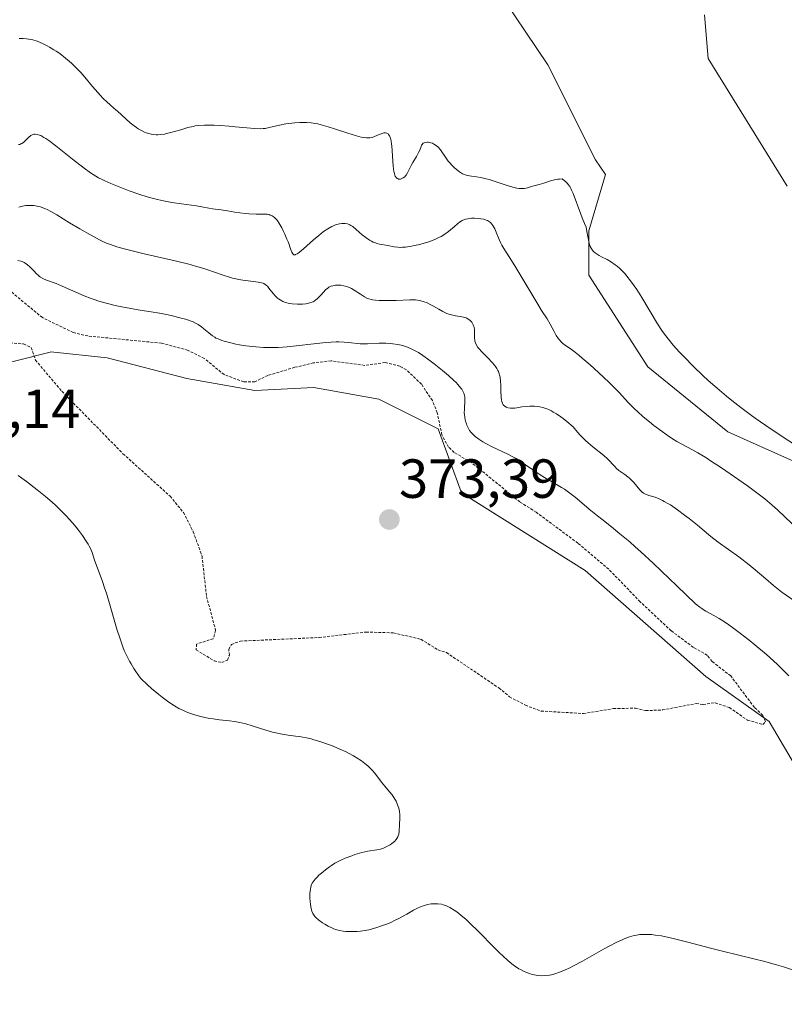
# Model space of a CAD drawing. Units: metres. Extents: x 629022 to 632507, y 4669471 to 4671848.
# Drawn here: x 632055 to 632194, y 4669807 to 4669986 of the extents above; entities that cross this region are included whole.
import ezdxf
from ezdxf.enums import TextEntityAlignment as Align

# ---------------------------------------------------------------- set-up
doc = ezdxf.new("R2010")
doc.units = ezdxf.units.M
doc.header["$MEASUREMENT"] = 0
doc.linetypes.add('TRAZOS', pattern=[0.75, 0.5, -0.25])
for name, color, linetype, lineweight in [('Carátula', 7, 'Continuous', 5), ('Cultivos herbáceos CxS', 92, 'Continuous', 0), ('Curva de nivel auxiliar', 36, 'TRAZOS', 0), ('Curva de nivel normal', 36, 'Continuous', 0), ('Pastizal CxS', 92, 'Continuous', 0), ('Punto de cota en terreno', 7, 'Continuous', 0), ('Rótulo de punto de cota en terreno', 19, 'Continuous', 0)]:
    doc.layers.add(name, color=color, linetype=linetype, lineweight=lineweight)
doc.styles.add('Arial', font='txt', dxfattribs={"height": 0.2})

# ---------------------------------------------------------------- blocks, each defined once
blk = doc.blocks.new('*U168')
at = {"layer": 'Curva de nivel normal', "color": 36, "linetype": 'Continuous', "lineweight": 0}
blk.add_polyline3d([(632055.09, 4669963.38, 360), (632055.32, 4669963.41, 360), (632055.54, 4669963.49, 360), (632055.69, 4669963.56, 360), (632055.98, 4669963.77, 360), (632056.31, 4669964.08, 360), (632056.99, 4669964.75, 360), (632057.36, 4669965.04, 360), (632057.55, 4669965.15, 360), (632057.79, 4669965.24, 360), (632057.92, 4669965.27, 360), (632058.13, 4669965.29, 360), (632058.49, 4669965.24, 360), (632058.91, 4669965.11, 360), (632059.16, 4669965, 360), (632059.72, 4669964.69, 360), (632060.05, 4669964.49, 360), (632060.6, 4669964.12, 360), (632061.91, 4669963.15, 360), (632064.94, 4669960.74, 360), (632067.06, 4669959.08, 360), (632068.18, 4669958.25, 360), (632068.68, 4669957.91, 360), (632069.64, 4669957.34, 360), (632070.3, 4669957, 360), (632070.78, 4669956.77, 360), (632071.89, 4669956.3, 360), (632074, 4669955.44, 360), (632075.21, 4669954.99, 360), (632077.16, 4669954.31, 360), (632078.49, 4669953.89, 360), (632079.16, 4669953.69, 360), (632080.16, 4669953.43, 360), (632081.14, 4669953.2, 360), (632081.77, 4669953.06, 360), (632083, 4669952.83, 360), (632084.72, 4669952.57, 360), (632087.47, 4669952.22, 360), (632088.42, 4669952.08, 360), (632089.7, 4669951.83, 360), (632090.4, 4669951.7, 360), (632090.86, 4669951.63, 360), (632091.99, 4669951.5, 360), (632093.13, 4669951.32, 360), (632094.48, 4669951.07, 360), (632095.35, 4669950.94, 360), (632096.39, 4669950.83, 360), (632096.98, 4669950.78, 360), (632098.32, 4669950.72, 360), (632099.08, 4669950.71, 360), (632100.34, 4669950.72, 360), (632100.68, 4669950.63, 360), (632100.88, 4669950.56, 360), (632101.25, 4669950.39, 360), (632101.41, 4669950.29, 360), (632101.71, 4669950.06, 360), (632101.97, 4669949.8, 360), (632102.14, 4669949.6, 360), (632102.46, 4669949.16, 360), (632102.99, 4669948.25, 360), (632103.33, 4669947.58, 360), (632103.54, 4669947.11, 360), (632103.94, 4669946.2, 360), (632104.19, 4669945.55, 360), (632104.59, 4669944.43, 360), (632104.84, 4669943.8, 360), (632104.99, 4669943.53, 360), (632105.07, 4669943.44, 360), (632105.21, 4669943.35, 360), (632105.4, 4669943.34, 360), (632105.51, 4669943.37, 360), (632105.79, 4669943.5, 360), (632105.95, 4669943.61, 360), (632106.24, 4669943.82, 360), (632106.96, 4669944.42, 360), (632108.77, 4669946.04, 360), (632109.72, 4669946.86, 360), (632110.17, 4669947.23, 360), (632110.6, 4669947.55, 360), (632111.39, 4669948.08, 360), (632112.09, 4669948.47, 360), (632112.51, 4669948.66, 360), (632112.77, 4669948.76, 360), (632113.24, 4669948.91, 360), (632113.48, 4669948.97, 360), (632113.91, 4669949.04, 360), (632114.29, 4669949.05, 360), (632114.52, 4669949.03, 360), (632114.94, 4669948.94, 360), (632115.35, 4669948.78, 360), (632115.56, 4669948.67, 360), (632115.91, 4669948.45, 360), (632116.54, 4669947.95, 360), (632117.65, 4669946.98, 360), (632118.28, 4669946.46, 360), (632118.95, 4669945.99, 360), (632119.3, 4669945.8, 360), (632119.65, 4669945.63, 360), (632119.88, 4669945.54, 360), (632120.34, 4669945.39, 360), (632120.8, 4669945.28, 360), (632122.29, 4669945.01, 360), (632123.44, 4669944.76, 360), (632124.12, 4669944.69, 360), (632124.67, 4669944.68, 360), (632124.98, 4669944.69, 360), (632125.5, 4669944.73, 360), (632126.57, 4669944.88, 360), (632127.17, 4669945, 360), (632128.12, 4669945.21, 360), (632129.09, 4669945.48, 360), (632129.57, 4669945.63, 360), (632130.51, 4669945.97, 360), (632130.95, 4669946.15, 360), (632131.58, 4669946.45, 360), (632131.97, 4669946.66, 360), (632132.68, 4669947.09, 360), (632133.3, 4669947.55, 360), (632133.67, 4669947.85, 360), (632134.34, 4669948.43, 360), (632135.01, 4669949, 360), (632135.32, 4669949.24, 360), (632135.63, 4669949.44, 360), (632135.84, 4669949.56, 360), (632136.24, 4669949.73, 360), (632136.44, 4669949.8, 360), (632136.84, 4669949.9, 360), (632137.24, 4669949.96, 360), (632137.5, 4669949.98, 360), (632138.03, 4669949.99, 360), (632138.81, 4669949.95, 360), (632139.19, 4669949.9, 360), (632139.73, 4669949.79, 360), (632140.21, 4669949.65, 360), (632140.43, 4669949.56, 360), (632140.62, 4669949.46, 360), (632140.96, 4669949.22, 360), (632141.24, 4669948.91, 360), (632141.41, 4669948.66, 360), (632141.74, 4669948.04, 360), (632141.98, 4669947.47, 360), (632142.54, 4669946.13, 360), (632142.86, 4669945.44, 360), (632143.03, 4669945.11, 360), (632143.4, 4669944.46, 360), (632144.38, 4669942.95, 360), (632145.42, 4669941.32, 360), (632149.56, 4669934.34, 360), (632150.26, 4669933.22, 360), (632151.27, 4669931.67, 360), (632151.84, 4669930.74, 360), (632152.54, 4669929.37, 360), (632152.92, 4669928.68, 360), (632153.33, 4669928.06, 360), (632153.56, 4669927.78, 360), (632153.71, 4669927.6, 360), (632154.06, 4669927.28, 360), (632154.46, 4669926.97, 360), (632155.46, 4669926.26, 360), (632156.44, 4669925.54, 360), (632157.02, 4669925.08, 360), (632157.67, 4669924.55, 360), (632159.12, 4669923.31, 360), (632160.64, 4669921.94, 360), (632162.57, 4669920.11, 360), (632163.41, 4669919.28, 360), (632164.43, 4669918.21, 360), (632166.01, 4669916.48, 360), (632166.79, 4669915.67, 360), (632167.22, 4669915.25, 360), (632167.7, 4669914.81, 360), (632168.77, 4669913.87, 360), (632169.93, 4669912.92, 360), (632170.71, 4669912.3, 360), (632172.18, 4669911.18, 360), (632173.57, 4669910.19, 360), (632174.39, 4669909.66, 360), (632174.89, 4669909.36, 360), (632175.89, 4669908.8, 360), (632177.58, 4669907.92, 360), (632178.71, 4669907.29, 360), (632180.15, 4669906.43, 360), (632181.02, 4669905.88, 360), (632182.83, 4669904.7, 360), (632183.82, 4669904.03, 360), (632185.37, 4669902.96, 360), (632187.72, 4669901.29, 360), (632189.91, 4669899.67, 360), (632190.88, 4669898.91, 360), (632191.74, 4669898.21, 360), (632193.2, 4669896.94, 360), (632197.1, 4669893.24, 360)], dxfattribs=at)
blk = doc.blocks.new('*U178')
at = {"layer": 'Curva de nivel normal', "color": 36, "linetype": 'Continuous', "lineweight": 0}
blk.add_polyline3d([(632055.18, 4669982.66, 355), (632055.93, 4669982.67, 355), (632056.56, 4669982.64, 355), (632056.94, 4669982.58, 355), (632057.68, 4669982.42, 355), (632058.46, 4669982.18, 355), (632058.88, 4669982.02, 355), (632059.57, 4669981.72, 355), (632060.33, 4669981.34, 355), (632060.74, 4669981.11, 355), (632061.53, 4669980.64, 355), (632061.95, 4669980.37, 355), (632062.61, 4669979.92, 355), (632063.64, 4669979.12, 355), (632064.36, 4669978.51, 355), (632064.72, 4669978.18, 355), (632065.28, 4669977.64, 355), (632066.4, 4669976.46, 355), (632067.14, 4669975.62, 355), (632068.57, 4669973.95, 355), (632070.02, 4669972.28, 355), (632070.45, 4669971.83, 355), (632071.22, 4669971.07, 355), (632071.68, 4669970.65, 355), (632072.52, 4669969.94, 355), (632073.1, 4669969.46, 355), (632075.42, 4669967.32, 355), (632076.11, 4669966.77, 355), (632076.56, 4669966.46, 355), (632076.85, 4669966.27, 355), (632077.44, 4669965.94, 355), (632078.04, 4669965.66, 355), (632078.34, 4669965.54, 355), (632078.8, 4669965.38, 355), (632079.49, 4669965.22, 355), (632080.11, 4669965.15, 355), (632080.44, 4669965.15, 355), (632080.99, 4669965.19, 355), (632081.63, 4669965.3, 355), (632081.99, 4669965.38, 355), (632082.82, 4669965.58, 355), (632084.64, 4669966.09, 355), (632085.91, 4669966.46, 355), (632086.84, 4669966.68, 355), (632087.25, 4669966.76, 355), (632087.87, 4669966.85, 355), (632088.92, 4669966.91, 355), (632089.46, 4669966.92, 355), (632090.72, 4669966.9, 355), (632091.76, 4669966.85, 355), (632093.42, 4669966.74, 355), (632094.54, 4669966.63, 355), (632096.66, 4669966.41, 355), (632098, 4669966.29, 355), (632099.04, 4669966.26, 355), (632099.61, 4669966.29, 355), (632099.97, 4669966.33, 355), (632100.69, 4669966.46, 355), (632101.27, 4669966.59, 355), (632102.59, 4669966.91, 355), (632103.72, 4669967.13, 355), (632104.81, 4669967.29, 355), (632105.38, 4669967.34, 355), (632106.25, 4669967.39, 355), (632107.1, 4669967.41, 355), (632107.51, 4669967.4, 355), (632108.32, 4669967.33, 355), (632108.72, 4669967.28, 355), (632109.54, 4669967.14, 355), (632110.13, 4669967, 355), (632111.44, 4669966.63, 355), (632112.57, 4669966.27, 355), (632114.99, 4669965.47, 355), (632116.6, 4669964.96, 355), (632117.45, 4669964.75, 355), (632117.81, 4669964.68, 355), (632118.43, 4669964.6, 355), (632118.79, 4669964.6, 355), (632119.01, 4669964.62, 355), (632119.42, 4669964.69, 355), (632119.88, 4669964.83, 355), (632120.72, 4669965.19, 355), (632121.28, 4669965.42, 355), (632121.57, 4669965.51, 355), (632121.7, 4669965.53, 355), (632121.88, 4669965.53, 355), (632122.12, 4669965.47, 355), (632122.33, 4669965.33, 355), (632122.43, 4669965.23, 355), (632122.58, 4669964.98, 355), (632122.65, 4669964.83, 355), (632122.75, 4669964.57, 355), (632122.87, 4669964.08, 355), (632122.97, 4669963.48, 355), (632123.01, 4669963.14, 355), (632123.26, 4669959.44, 355), (632123.39, 4669958.51, 355), (632123.48, 4669958.12, 355), (632123.59, 4669957.78, 355), (632123.65, 4669957.64, 355), (632123.79, 4669957.4, 355), (632123.87, 4669957.3, 355), (632124.01, 4669957.19, 355), (632124.16, 4669957.12, 355), (632124.26, 4669957.1, 355), (632124.49, 4669957.09, 355), (632124.61, 4669957.11, 355), (632124.84, 4669957.19, 355), (632125.08, 4669957.31, 355), (632125.37, 4669957.54, 355), (632125.51, 4669957.68, 355), (632125.64, 4669957.84, 355), (632125.88, 4669958.21, 355), (632126.56, 4669959.6, 355), (632126.85, 4669960.13, 355), (632127.49, 4669961.2, 355), (632127.9, 4669961.94, 355), (632128.09, 4669962.36, 355), (632128.33, 4669963.02, 355), (632128.44, 4669963.28, 355), (632128.51, 4669963.38, 355), (632128.65, 4669963.55, 355), (632128.73, 4669963.62, 355), (632128.88, 4669963.7, 355), (632129.13, 4669963.78, 355), (632129.43, 4669963.81, 355), (632129.6, 4669963.81, 355), (632129.93, 4669963.76, 355), (632130.11, 4669963.72, 355), (632130.39, 4669963.63, 355), (632130.81, 4669963.41, 355), (632131.1, 4669963.22, 355), (632131.46, 4669962.91, 355), (632131.86, 4669962.43, 355), (632132.13, 4669962.07, 355), (632132.66, 4669961.28, 355), (632133.29, 4669960.38, 355), (632133.52, 4669960.11, 355), (632133.98, 4669959.59, 355), (632134.45, 4669959.13, 355), (632134.76, 4669958.86, 355), (632135.33, 4669958.42, 355), (632135.71, 4669958.18, 355), (632135.89, 4669958.08, 355), (632136.26, 4669957.92, 355), (632136.52, 4669957.84, 355), (632137.14, 4669957.71, 355), (632137.51, 4669957.65, 355), (632138.41, 4669957.52, 355), (632139.23, 4669957.37, 355), (632140.17, 4669957.15, 355), (632140.7, 4669957.01, 355), (632141.83, 4669956.65, 355), (632144.2, 4669955.85, 355), (632145.28, 4669955.55, 355), (632145.76, 4669955.44, 355), (632146.18, 4669955.39, 355), (632146.44, 4669955.37, 355), (632146.9, 4669955.38, 355), (632147.11, 4669955.4, 355), (632147.48, 4669955.47, 355), (632147.7, 4669955.54, 355), (632148.42, 4669955.78, 355), (632148.88, 4669955.9, 355), (632149.85, 4669956.11, 355), (632150.65, 4669956.34, 355), (632151.89, 4669956.79, 355), (632152.64, 4669956.99, 355), (632153.22, 4669957.09, 355), (632153.53, 4669957.11, 355), (632154.03, 4669957.13, 355), (632154.39, 4669956.84, 355), (632154.61, 4669956.65, 355), (632154.97, 4669956.29, 355), (632155.12, 4669956.12, 355), (632155.39, 4669955.75, 355), (632155.61, 4669955.37, 355), (632155.74, 4669955.1, 355), (632156, 4669954.49, 355), (632157.38, 4669950.7, 355), (632157.65, 4669950.06, 355), (632158.1, 4669949.04, 355), (632158.35, 4669948.36, 355), (632158.53, 4669947.59, 355), (632158.79, 4669946.04, 355), (632158.91, 4669945.46, 355), (632158.99, 4669945.2, 355), (632159.12, 4669944.84, 355), (632159.28, 4669944.51, 355), (632159.38, 4669944.36, 355), (632159.48, 4669944.22, 355), (632159.72, 4669943.95, 355), (632160, 4669943.7, 355), (632160.22, 4669943.54, 355), (632160.72, 4669943.22, 355), (632161.17, 4669942.98, 355), (632162.18, 4669942.45, 355), (632162.98, 4669941.99, 355), (632163.68, 4669941.52, 355), (632164.03, 4669941.25, 355), (632164.58, 4669940.77, 355), (632165.15, 4669940.18, 355), (632165.46, 4669939.84, 355), (632165.77, 4669939.46, 355), (632166.43, 4669938.62, 355), (632167.12, 4669937.67, 355), (632167.59, 4669937, 355), (632168.51, 4669935.57, 355), (632171.38, 4669930.76, 355), (632172.28, 4669929.4, 355), (632172.89, 4669928.56, 355), (632173.32, 4669928.02, 355), (632174.23, 4669926.92, 355), (632175.37, 4669925.64, 355), (632176.19, 4669924.76, 355), (632177.88, 4669923.04, 355), (632179.62, 4669921.36, 355), (632180.57, 4669920.49, 355), (632182.2, 4669919.05, 355), (632183.94, 4669917.59, 355), (632184.91, 4669916.8, 355), (632186.5, 4669915.56, 355), (632188.22, 4669914.26, 355), (632189.14, 4669913.6, 355), (632190.09, 4669912.94, 355), (632192.07, 4669911.59, 355), (632198.5, 4669907.36, 355)], dxfattribs=at)
blk = doc.blocks.new('5PATER')
at = {"layer": 'Carátula', "linetype": 'Continuous', "lineweight": 5}
h = blk.add_hatch(color=250, dxfattribs=at)
edge = h.paths.add_edge_path()
edge.add_ellipse((0, 0.01), major_axis=(-1.33, -1.34), ratio=0.999422, start_angle=0, end_angle=360)

msp = doc.modelspace()

# ---------------------------------------------------------------- linework, layer by layer
at = {"layer": 'Cultivos herbáceos CxS', "color": 92, "linetype": 'Continuous', "lineweight": 0}
for points in [[(632196.13, 4669905.81, 355.36), (632184.14, 4669911.13, 356.21), (632169.62, 4669922.97, 356.1), (632158.87, 4669939.64, 355.85), (632158.87, 4669947.71, 354.81), (632161.91, 4669957.94, 353.23), (632160.05, 4669960.61, 353.29), (632151.42, 4669977.87, 351.78), (632139.5, 4669995.57, 349.82)], [(632196.13, 4669905.81, 355.36), (632184.14, 4669911.13, 356.21), (632169.62, 4669922.97, 356.1), (632158.87, 4669939.64, 355.85), (632158.87, 4669947.71, 354.81), (632161.91, 4669957.94, 353.23), (632160.05, 4669960.61, 353.29), (632151.42, 4669977.87, 351.78), (632139.5, 4669995.57, 349.82)], [(632179.91, 4669986.95, 350.84), (632180.56, 4669979.04, 351.05), (632194.97, 4669955.81, 351.45)], [(632179.91, 4669986.95, 350.84), (632180.56, 4669979.04, 351.05), (632194.97, 4669955.81, 351.45)], [(632048.07, 4669922.43, 371.31), (632060.87, 4669925.63, 372.77), (632060.98, 4669925.66, 372.78), (632071.2, 4669924.58, 373.42), (632085.72, 4669920.82, 373.65), (632098.09, 4669918.67, 373.27), (632108.85, 4669919.2, 373.58), (632120.68, 4669917.05, 373.77), (632131.44, 4669911.67, 372.57), (632135.71, 4669900.06, 373.29), (632158.2, 4669885.88, 372.86), (632180.16, 4669866.6, 372.54), (632191.67, 4669858.43, 372.33), (632197.05, 4669849.28, 371.98), (632203.5, 4669837.45, 370.55), (632216.39, 4669831.08, 368.65), (632243, 4669815.22, 368.59), (632265.44, 4669806.99, 366.58), (632279.68, 4669808.77, 366.65), (632290.23, 4669821.67, 365.98), (632291.25, 4669834.39, 365.11), (632301.88, 4669843.49, 366.03), (632319.58, 4669847.63, 365.95), (632341.96, 4669839.16, 366.16)], [(632048.07, 4669922.43, 371.31), (632060.87, 4669925.63, 372.77), (632060.98, 4669925.66, 372.78), (632071.2, 4669924.58, 373.42), (632085.72, 4669920.82, 373.65), (632098.09, 4669918.67, 373.27), (632108.85, 4669919.2, 373.58), (632120.68, 4669917.05, 373.77), (632131.44, 4669911.67, 372.57), (632135.71, 4669900.06, 373.29), (632158.2, 4669885.88, 372.86), (632180.16, 4669866.6, 372.54), (632191.67, 4669858.43, 372.33), (632197.05, 4669849.28, 371.98), (632203.5, 4669837.45, 370.55), (632216.39, 4669831.08, 368.65), (632243, 4669815.22, 368.59), (632265.44, 4669806.99, 366.58), (632279.68, 4669808.77, 366.65), (632290.23, 4669821.67, 365.98), (632291.25, 4669834.4, 365.11), (632301.88, 4669843.49, 366.03), (632319.58, 4669847.64, 365.95), (632341.96, 4669839.17, 366.16)]]:
    msp.add_polyline3d(points, dxfattribs=at)
at = {"layer": 'Curva de nivel auxiliar', "color": 36, "linetype": 'TRAZOS', "lineweight": 0}
for points in [[(632190.52, 4669857.89, 372.5), (632191, 4669858.37, 372.5), (632190.51, 4669859.55, 372.5), (632188.99, 4669861.01, 372.5), (632184.68, 4669866.72, 372.5), (632181.3, 4669869.34, 372.5), (632180.43, 4669870.47, 372.5), (632177.88, 4669871.92, 372.5), (632173.87, 4669874.93, 372.5), (632168.2, 4669880.23, 372.5), (632162.48, 4669886.14, 372.5), (632156.87, 4669890.87, 372.5), (632149.31, 4669896.49, 372.5), (632146.31, 4669898.37, 372.5), (632137.51, 4669905.55, 372.5), (632134.33, 4669907.38, 372.5), (632133.33, 4669908.36, 372.5), (632132.13, 4669910.56, 372.5), (632131.28, 4669914.6, 372.5), (632130.41, 4669916.81, 372.5), (632128.4, 4669919.79, 372.5), (632125.66, 4669922.42, 372.5), (632124.46, 4669923.05, 372.5), (632121.79, 4669923.72, 372.5), (632118.08, 4669923.22, 372.5), (632111.99, 4669924.04, 372.5), (632108.75, 4669923.67, 372.5), (632105.38, 4669922.86, 372.5), (632100.48, 4669921.4, 372.5), (632098.12, 4669920.24, 372.5), (632096.07, 4669920.22, 372.5), (632092.5, 4669921.53, 372.5), (632088.9, 4669924.48, 372.5), (632085.93, 4669925.95, 372.5), (632081.1, 4669927.26, 372.5), (632067.69, 4669928.56, 372.5), (632065.04, 4669929.2, 372.5), (632059.43, 4669931.9, 372.5), (632051.46, 4669938.5, 372.5)], [(632053.56, 4669927.29, 372.5), (632056.02, 4669927.11, 372.5), (632057.42, 4669926.46, 372.5), (632058.18, 4669924.18, 372.5), (632062.97, 4669918.5, 372.5), (632074.1, 4669907.15, 372.5), (632082.67, 4669899.42, 372.5), (632085.11, 4669896.45, 372.5), (632086.88, 4669892.96, 372.5), (632088.48, 4669888.54, 372.5), (632089.3, 4669881.2, 372.5), (632090.96, 4669874.99, 372.5), (632090.52, 4669873.5, 372.5), (632087.46, 4669872.52, 372.5), (632087.43, 4669871.47, 372.5), (632090.71, 4669869.46, 372.5), (632092.07, 4669869.17, 372.5), (632093.09, 4669869.61, 372.5), (632093.45, 4669870.49, 372.5), (632093.34, 4669871.59, 372.5), (632093.83, 4669872.47, 372.5), (632095.46, 4669873.06, 372.5), (632109.78, 4669873.71, 372.5), (632118.33, 4669874.71, 372.5), (632123.29, 4669874.56, 372.5), (632128.31, 4669873.4, 372.5), (632131.42, 4669871.47, 372.5), (632132.95, 4669870.98, 372.5), (632142.5, 4669864.54, 372.5), (632144.44, 4669862.94, 372.5), (632147.31, 4669861.39, 372.5), (632150.17, 4669860.33, 372.5), (632157.88, 4669859.89, 372.5), (632163.36, 4669860.8, 372.5), (632167.38, 4669860.85, 372.5), (632169.2, 4669860.41, 372.5), (632172.27, 4669860.53, 372.5), (632178.39, 4669861.71, 372.5), (632179.66, 4669861.55, 372.5), (632181.85, 4669861.84, 372.5), (632184.44, 4669860.96, 372.5), (632187.72, 4669858.69, 372.5), (632190.52, 4669857.89, 372.5)]]:
    msp.add_polyline3d(points, dxfattribs=at)
at = {"layer": 'Curva de nivel normal', "color": 36, "linetype": 'Continuous', "lineweight": 0}
for points in [[(632196.94, 4669879.88, 365), (632194.01, 4669881.99, 365), (632192.46, 4669883.18, 365), (632191.05, 4669884.37, 365), (632189.15, 4669886.02, 365), (632188.05, 4669886.92, 365), (632186.13, 4669888.36, 365), (632182.38, 4669891.08, 365), (632181.08, 4669892.1, 365), (632178.66, 4669894.12, 365), (632177.13, 4669895.34, 365), (632176.28, 4669895.99, 365), (632174.97, 4669896.96, 365), (632173.71, 4669897.82, 365), (632173.13, 4669898.18, 365), (632172.6, 4669898.48, 365), (632172.27, 4669898.65, 365), (632171.67, 4669898.93, 365), (632170.91, 4669899.22, 365), (632169.77, 4669899.55, 365), (632169.34, 4669899.71, 365), (632169.15, 4669899.79, 365), (632168.8, 4669900, 365), (632168.58, 4669900.17, 365), (632168.14, 4669900.6, 365), (632167.6, 4669901.24, 365), (632167.05, 4669901.9, 365), (632166.74, 4669902.23, 365), (632166.25, 4669902.7, 365), (632165.99, 4669902.92, 365), (632165.44, 4669903.34, 365), (632164.34, 4669904.12, 365), (632163.86, 4669904.52, 365), (632163.64, 4669904.73, 365), (632163.23, 4669905.19, 365), (632162.63, 4669905.87, 365), (632162.27, 4669906.24, 365), (632161.58, 4669906.84, 365), (632159.57, 4669908.38, 365), (632158.72, 4669909.11, 365), (632158.27, 4669909.53, 365), (632157.3, 4669910.51, 365), (632156.79, 4669911.08, 365), (632156, 4669912.04, 365), (632154.89, 4669913, 365), (632154.2, 4669913.53, 365), (632153.77, 4669913.85, 365), (632152.96, 4669914.39, 365), (632152.4, 4669914.73, 365), (632152.05, 4669914.92, 365), (632151.38, 4669915.23, 365), (632151.07, 4669915.36, 365), (632150.48, 4669915.55, 365), (632149.93, 4669915.68, 365), (632149.59, 4669915.73, 365), (632148.95, 4669915.8, 365), (632148.44, 4669915.81, 365), (632148.12, 4669915.8, 365), (632147.51, 4669915.76, 365), (632146.69, 4669915.66, 365), (632145.76, 4669915.5, 365), (632145.36, 4669915.44, 365), (632145.09, 4669915.41, 365), (632144.59, 4669915.42, 365), (632144.18, 4669915.48, 365), (632143.94, 4669915.56, 365), (632143.8, 4669915.62, 365), (632143.55, 4669915.77, 365), (632143.34, 4669915.95, 365), (632143.26, 4669916.06, 365), (632143.15, 4669916.26, 365), (632143.02, 4669916.63, 365), (632142.97, 4669916.86, 365), (632142.91, 4669917.44, 365), (632142.87, 4669918.56, 365), (632142.84, 4669919.7, 365), (632142.81, 4669920.28, 365), (632142.71, 4669921.08, 365), (632142.63, 4669921.44, 365), (632142.57, 4669921.66, 365), (632142.42, 4669922.09, 365), (632142.33, 4669922.28, 365), (632142.12, 4669922.66, 365), (632141.88, 4669923.03, 365), (632141.7, 4669923.26, 365), (632141.29, 4669923.75, 365), (632140.46, 4669924.6, 365), (632139.34, 4669925.74, 365), (632138.88, 4669926.25, 365), (632138.69, 4669926.48, 365), (632138.41, 4669926.92, 365), (632138.23, 4669927.33, 365), (632138.15, 4669927.6, 365), (632138.12, 4669927.78, 365), (632138.08, 4669928.17, 365), (632138.07, 4669928.64, 365), (632138.07, 4669929.33, 365), (632138.05, 4669929.67, 365), (632137.97, 4669930.18, 365), (632137.9, 4669930.42, 365), (632137.84, 4669930.57, 365), (632137.69, 4669930.86, 365), (632137.57, 4669931.05, 365), (632137.27, 4669931.37, 365), (632137.01, 4669931.58, 365), (632136.71, 4669931.76, 365), (632136.55, 4669931.84, 365), (632136.3, 4669931.94, 365), (632136.03, 4669932.01, 365), (632135.44, 4669932.12, 365), (632134.59, 4669932.25, 365), (632134.13, 4669932.34, 365), (632133.42, 4669932.53, 365), (632133.05, 4669932.67, 365), (632132.3, 4669933.02, 365), (632131.56, 4669933.43, 365), (632130.6, 4669933.98, 365), (632130.14, 4669934.23, 365), (632129.3, 4669934.64, 365), (632128.9, 4669934.79, 365), (632128.3, 4669934.97, 365), (632127.68, 4669935.08, 365), (632127.35, 4669935.11, 365), (632127.01, 4669935.13, 365), (632126.28, 4669935.13, 365), (632123.78, 4669935.01, 365), (632122.41, 4669934.99, 365), (632120.72, 4669935.03, 365), (632120.03, 4669935.07, 365), (632119.49, 4669935.14, 365), (632119.26, 4669935.18, 365), (632118.86, 4669935.3, 365), (632118.61, 4669935.4, 365), (632118.07, 4669935.7, 365), (632117.31, 4669936.18, 365), (632116.18, 4669936.88, 365), (632115.65, 4669937.19, 365), (632115.41, 4669937.31, 365), (632114.96, 4669937.51, 365), (632114.55, 4669937.64, 365), (632114.28, 4669937.7, 365), (632113.72, 4669937.78, 365), (632113.09, 4669937.8, 365), (632112.77, 4669937.78, 365), (632112.27, 4669937.7, 365), (632111.95, 4669937.61, 365), (632111.79, 4669937.54, 365), (632111.56, 4669937.43, 365), (632111.35, 4669937.28, 365), (632110.94, 4669936.93, 365), (632110.56, 4669936.53, 365), (632110.09, 4669935.98, 365), (632109.87, 4669935.72, 365), (632109.43, 4669935.29, 365), (632109.21, 4669935.11, 365), (632108.86, 4669934.89, 365), (632108.68, 4669934.79, 365), (632108.28, 4669934.63, 365), (632107.68, 4669934.47, 365), (632107.34, 4669934.41, 365), (632106.79, 4669934.36, 365), (632105.85, 4669934.35, 365), (632104.9, 4669934.42, 365), (632104.41, 4669934.5, 365), (632103.68, 4669934.67, 365), (632103.21, 4669934.84, 365), (632102.99, 4669934.94, 365), (632102.67, 4669935.11, 365), (632102.38, 4669935.31, 365), (632102.19, 4669935.46, 365), (632101.85, 4669935.78, 365), (632101.4, 4669936.3, 365), (632100.66, 4669937.27, 365), (632100.38, 4669937.6, 365), (632100.23, 4669937.74, 365), (632100, 4669937.93, 365), (632099.73, 4669938.08, 365), (632099.58, 4669938.14, 365), (632099.32, 4669938.23, 365), (632098.67, 4669938.38, 365), (632097.34, 4669938.55, 365), (632095.9, 4669938.73, 365), (632095.15, 4669938.85, 365), (632094.39, 4669939, 365), (632094.02, 4669939.09, 365), (632093.47, 4669939.25, 365), (632092.35, 4669939.63, 365), (632090.59, 4669940.26, 365), (632089.51, 4669940.62, 365), (632088.23, 4669941.02, 365), (632087.5, 4669941.23, 365), (632086.3, 4669941.55, 365), (632083.6, 4669942.22, 365), (632077.95, 4669943.52, 365), (632075.55, 4669944.09, 365), (632074.57, 4669944.33, 365), (632073, 4669944.78, 365), (632071.8, 4669945.18, 365), (632071.12, 4669945.46, 365), (632070.7, 4669945.65, 365), (632069.82, 4669946.08, 365), (632067.5, 4669947.32, 365), (632066.23, 4669948.04, 365), (632064.34, 4669949.16, 365), (632062.05, 4669950.59, 365), (632061, 4669951.21, 365), (632060.33, 4669951.55, 365), (632060.01, 4669951.7, 365), (632059.53, 4669951.9, 365), (632059.06, 4669952.05, 365), (632058.76, 4669952.13, 365), (632058.16, 4669952.24, 365), (632057.87, 4669952.28, 365), (632057.32, 4669952.31, 365), (632056.78, 4669952.3, 365), (632056.44, 4669952.27, 365), (632055.8, 4669952.16, 365), (632055.13, 4669952.01, 365)], [(632054.95, 4669942.3, 370), (632055.49, 4669942.17, 370), (632055.74, 4669942.09, 370), (632056.1, 4669941.93, 370), (632056.33, 4669941.8, 370), (632056.75, 4669941.5, 370), (632057.14, 4669941.15, 370), (632057.86, 4669940.39, 370), (632058.39, 4669939.85, 370), (632058.65, 4669939.6, 370), (632058.93, 4669939.39, 370), (632059.12, 4669939.27, 370), (632059.53, 4669939.04, 370), (632060.21, 4669938.74, 370), (632061.93, 4669938.08, 370), (632063.01, 4669937.64, 370), (632067.04, 4669935.88, 370), (632068.28, 4669935.38, 370), (632068.85, 4669935.17, 370), (632069.68, 4669934.89, 370), (632071.05, 4669934.51, 370), (632072.68, 4669934.12, 370), (632073.87, 4669933.87, 370), (632076.2, 4669933.43, 370), (632077.25, 4669933.26, 370), (632079.21, 4669932.97, 370), (632080.76, 4669932.7, 370), (632082.3, 4669932.4, 370), (632083.08, 4669932.22, 370), (632084.23, 4669931.95, 370), (632085.74, 4669931.53, 370), (632086.16, 4669931.39, 370), (632086.87, 4669931.13, 370), (632087.44, 4669930.86, 370), (632087.77, 4669930.67, 370), (632088.36, 4669930.25, 370), (632088.8, 4669929.89, 370), (632089.69, 4669929.12, 370), (632090.37, 4669928.58, 370), (632090.79, 4669928.32, 370), (632091.01, 4669928.19, 370), (632091.39, 4669928.02, 370), (632092.07, 4669927.77, 370), (632092.49, 4669927.64, 370), (632093.51, 4669927.37, 370), (632094.66, 4669927.1, 370), (632095.33, 4669926.97, 370), (632096.43, 4669926.78, 370), (632097.64, 4669926.62, 370), (632098.29, 4669926.56, 370), (632099.67, 4669926.47, 370), (632100.4, 4669926.45, 370), (632101.54, 4669926.46, 370), (632102.32, 4669926.48, 370), (632103.95, 4669926.59, 370), (632105.6, 4669926.75, 370), (632108.83, 4669927.12, 370), (632111.02, 4669927.36, 370), (632112, 4669927.44, 370), (632112.87, 4669927.48, 370), (632113.39, 4669927.48, 370), (632114.33, 4669927.46, 370), (632115.14, 4669927.4, 370), (632117.28, 4669927.14, 370), (632118.06, 4669927.11, 370), (632118.57, 4669927.13, 370), (632120.71, 4669927.26, 370), (632121.11, 4669927.26, 370), (632121.9, 4669927.24, 370), (632122.69, 4669927.18, 370), (632123.2, 4669927.13, 370), (632124.12, 4669926.99, 370), (632124.99, 4669926.81, 370), (632125.51, 4669926.65, 370), (632125.85, 4669926.53, 370), (632126.56, 4669926.22, 370), (632127.38, 4669925.79, 370), (632127.85, 4669925.53, 370), (632128.63, 4669925.03, 370), (632129.52, 4669924.42, 370), (632130.02, 4669924.06, 370), (632130.73, 4669923.52, 370), (632132.22, 4669922.31, 370), (632133.31, 4669921.37, 370), (632134.28, 4669920.49, 370), (632134.7, 4669920.08, 370), (632135.05, 4669919.71, 370), (632135.6, 4669919.06, 370), (632135.74, 4669918.87, 370), (632135.96, 4669918.51, 370), (632136.12, 4669918.17, 370), (632136.19, 4669917.95, 370), (632136.29, 4669917.52, 370), (632136.31, 4669917.27, 370), (632136.33, 4669916.75, 370), (632136.31, 4669916.4, 370), (632136.26, 4669915.71, 370), (632136.23, 4669915.2, 370), (632136.21, 4669914.56, 370), (632136.23, 4669914.25, 370), (632136.28, 4669913.78, 370), (632136.37, 4669913.29, 370), (632136.44, 4669913.04, 370), (632136.59, 4669912.57, 370), (632136.68, 4669912.32, 370), (632136.85, 4669911.95, 370), (632137.18, 4669911.39, 370), (632137.45, 4669911.02, 370), (632137.61, 4669910.83, 370), (632137.86, 4669910.56, 370), (632138.16, 4669910.29, 370), (632138.82, 4669909.78, 370), (632139.58, 4669909.29, 370), (632140.13, 4669908.98, 370), (632141.3, 4669908.38, 370), (632144.14, 4669907.06, 370), (632145.14, 4669906.54, 370), (632145.64, 4669906.25, 370), (632146.67, 4669905.6, 370), (632147.36, 4669905.14, 370), (632148.67, 4669904.21, 370), (632150, 4669903.29, 370), (632151.09, 4669902.61, 370), (632152.99, 4669901.55, 370), (632153.92, 4669900.99, 370), (632154.42, 4669900.67, 370), (632155.19, 4669900.14, 370), (632156.38, 4669899.24, 370), (632157.18, 4669898.58, 370), (632158.91, 4669897.09, 370), (632160.43, 4669895.83, 370), (632161.2, 4669895.22, 370), (632162.97, 4669893.84, 370), (632164.53, 4669892.6, 370), (632166.31, 4669891.09, 370), (632167.3, 4669890.23, 370), (632168.35, 4669889.28, 370), (632170.58, 4669887.21, 370), (632172.07, 4669885.79, 370), (632174.87, 4669883.11, 370), (632176.59, 4669881.46, 370), (632178.3, 4669879.86, 370), (632179.04, 4669879.25, 370), (632179.42, 4669878.97, 370), (632179.67, 4669878.81, 370), (632180.16, 4669878.53, 370), (632181.63, 4669877.74, 370), (632182.59, 4669877.18, 370), (632183.72, 4669876.46, 370), (632184.35, 4669876.03, 370), (632185.03, 4669875.55, 370), (632186.48, 4669874.46, 370), (632188.03, 4669873.23, 370), (632189.09, 4669872.37, 370), (632191.17, 4669870.6, 370), (632193.11, 4669868.85, 370), (632194.01, 4669868, 370), (632195.26, 4669866.76, 370)], [(632196.86, 4669812.96, 370), (632194.27, 4669813.79, 370), (632193.02, 4669814.17, 370), (632190.65, 4669814.82, 370), (632189.16, 4669815.2, 370), (632183.16, 4669816.63, 370), (632181.02, 4669817.18, 370), (632176.89, 4669818.3, 370), (632174.2, 4669818.99, 370), (632173.43, 4669819.17, 370), (632172.09, 4669819.43, 370), (632170.96, 4669819.6, 370), (632170.31, 4669819.67, 370), (632169.92, 4669819.69, 370), (632169.21, 4669819.72, 370), (632168.5, 4669819.69, 370), (632168.17, 4669819.67, 370), (632167.54, 4669819.58, 370), (632167.12, 4669819.49, 370), (632166.27, 4669819.24, 370), (632165.32, 4669818.89, 370), (632164.81, 4669818.68, 370), (632163.97, 4669818.3, 370), (632162.56, 4669817.58, 370), (632161.53, 4669817.01, 370), (632157.69, 4669814.82, 370), (632156.2, 4669814.03, 370), (632155.29, 4669813.58, 370), (632154.72, 4669813.32, 370), (632153.69, 4669812.89, 370), (632152.69, 4669812.54, 370), (632152.1, 4669812.38, 370), (632151.72, 4669812.31, 370), (632151, 4669812.22, 370), (632150.19, 4669812.2, 370), (632149.66, 4669812.25, 370), (632149.3, 4669812.29, 370), (632148.58, 4669812.44, 370), (632147.87, 4669812.65, 370), (632147.51, 4669812.78, 370), (632146.97, 4669813.02, 370), (632146.41, 4669813.31, 370), (632146.12, 4669813.47, 370), (632145.32, 4669814.01, 370), (632144.88, 4669814.34, 370), (632144.12, 4669814.98, 370), (632143.22, 4669815.8, 370), (632142.7, 4669816.3, 370), (632141.52, 4669817.46, 370), (632138.9, 4669820.1, 370), (632137.06, 4669821.9, 370), (632136.53, 4669822.39, 370), (632135.6, 4669823.19, 370), (632134.82, 4669823.81, 370), (632134.37, 4669824.12, 370), (632133.6, 4669824.6, 370), (632133.09, 4669824.85, 370), (632132.85, 4669824.95, 370), (632132.38, 4669825.11, 370), (632132.06, 4669825.19, 370), (632131.39, 4669825.28, 370), (632130.88, 4669825.29, 370), (632130.61, 4669825.29, 370), (632130.18, 4669825.25, 370), (632129.5, 4669825.14, 370), (632128.75, 4669824.93, 370), (632128.36, 4669824.78, 370), (632127.54, 4669824.4, 370), (632126.97, 4669824.1, 370), (632125.76, 4669823.41, 370), (632124.3, 4669822.61, 370), (632123.62, 4669822.27, 370), (632122.69, 4669821.84, 370), (632122.22, 4669821.64, 370), (632121.16, 4669821.24, 370), (632120.13, 4669820.9, 370), (632119.62, 4669820.76, 370), (632119.13, 4669820.63, 370), (632118.19, 4669820.44, 370), (632117.3, 4669820.31, 370), (632116.73, 4669820.26, 370), (632115.65, 4669820.22, 370), (632114.65, 4669820.26, 370), (632114.17, 4669820.31, 370), (632113.47, 4669820.44, 370), (632112.79, 4669820.62, 370), (632112.45, 4669820.74, 370), (632112.11, 4669820.88, 370), (632111.44, 4669821.2, 370), (632110.8, 4669821.57, 370), (632110.41, 4669821.82, 370), (632109.73, 4669822.31, 370), (632109.21, 4669822.77, 370), (632109.01, 4669822.99, 370), (632108.77, 4669823.34, 370), (632108.66, 4669823.53, 370), (632108.49, 4669823.95, 370), (632108.42, 4669824.19, 370), (632108.29, 4669824.7, 370), (632108.19, 4669825.26, 370), (632108.14, 4669825.63, 370), (632108.09, 4669826.38, 370), (632108.1, 4669827.14, 370), (632108.15, 4669827.6, 370), (632108.19, 4669827.89, 370), (632108.3, 4669828.39, 370), (632108.43, 4669828.81, 370), (632108.52, 4669829, 370), (632108.68, 4669829.28, 370), (632109.04, 4669829.74, 370), (632109.49, 4669830.21, 370), (632109.76, 4669830.47, 370), (632110.2, 4669830.87, 370), (632110.94, 4669831.48, 370), (632111.66, 4669832.01, 370), (632112.04, 4669832.26, 370), (632112.67, 4669832.64, 370), (632113.36, 4669833.01, 370), (632113.74, 4669833.2, 370), (632114.55, 4669833.56, 370), (632115.72, 4669834.02, 370), (632116.3, 4669834.23, 370), (632117.56, 4669834.61, 370), (632118.65, 4669834.85, 370), (632120.31, 4669835.11, 370), (632120.93, 4669835.23, 370), (632121.3, 4669835.34, 370), (632121.53, 4669835.42, 370), (632121.99, 4669835.62, 370), (632122.46, 4669835.87, 370), (632122.69, 4669836.02, 370), (632123.03, 4669836.25, 370), (632123.49, 4669836.63, 370), (632123.82, 4669837, 370), (632123.95, 4669837.18, 370), (632124.12, 4669837.48, 370), (632124.19, 4669837.63, 370), (632124.29, 4669837.95, 370), (632124.37, 4669838.46, 370), (632124.43, 4669839.72, 370), (632124.48, 4669840.83, 370), (632124.47, 4669841.43, 370), (632124.41, 4669842.05, 370), (632124.35, 4669842.37, 370), (632124.27, 4669842.68, 370), (632124.06, 4669843.3, 370), (632123.78, 4669843.92, 370), (632123.56, 4669844.32, 370), (632123.05, 4669845.09, 370), (632122.62, 4669845.65, 370), (632121.74, 4669846.7, 370), (632121.12, 4669847.43, 370), (632120.08, 4669848.79, 370), (632119.54, 4669849.45, 370), (632118.97, 4669850.05, 370), (632118.65, 4669850.35, 370), (632118.11, 4669850.8, 370), (632117.51, 4669851.26, 370), (632117.17, 4669851.49, 370), (632116.82, 4669851.72, 370), (632116.06, 4669852.17, 370), (632115.25, 4669852.61, 370), (632114.69, 4669852.89, 370), (632113.57, 4669853.42, 370), (632112.33, 4669853.95, 370), (632111.51, 4669854.26, 370), (632109.91, 4669854.81, 370), (632108.85, 4669855.12, 370), (632108.31, 4669855.26, 370), (632107.48, 4669855.46, 370), (632106.15, 4669855.7, 370), (632105.51, 4669855.79, 370), (632104.16, 4669855.96, 370), (632103.07, 4669856.13, 370), (632101.92, 4669856.35, 370), (632101.33, 4669856.49, 370), (632100.1, 4669856.83, 370), (632097.62, 4669857.64, 370), (632096.45, 4669858, 370), (632095.89, 4669858.15, 370), (632095.36, 4669858.28, 370), (632094.37, 4669858.46, 370), (632093.45, 4669858.58, 370), (632091.68, 4669858.75, 370), (632090.5, 4669858.9, 370), (632089.9, 4669858.99, 370), (632089.02, 4669859.16, 370), (632087.77, 4669859.44, 370), (632086.73, 4669859.75, 370), (632086.23, 4669859.93, 370), (632085.47, 4669860.24, 370), (632085.08, 4669860.41, 370), (632084.26, 4669860.82, 370), (632083.45, 4669861.27, 370), (632082.98, 4669861.56, 370), (632082.18, 4669862.12, 370), (632081.2, 4669862.86, 370), (632080.63, 4669863.32, 370), (632079.31, 4669864.44, 370), (632078.55, 4669865.11, 370), (632077.26, 4669866.29, 370), (632076.44, 4669867.52, 370), (632076.08, 4669868.09, 370), (632075.6, 4669868.9, 370), (632075.3, 4669869.41, 370), (632074.79, 4669870.4, 370), (632074.34, 4669871.38, 370), (632074.07, 4669872.04, 370), (632073.56, 4669873.45, 370), (632073, 4669875.22, 370), (632071.88, 4669879.04, 370), (632071.07, 4669881.77, 370), (632070.81, 4669882.59, 370), (632070.3, 4669884.06, 370), (632069.1, 4669887.27, 370), (632068.86, 4669887.97, 370), (632068.53, 4669889.01, 370), (632068.28, 4669889.67, 370), (632067.97, 4669890.32, 370), (632067.77, 4669890.68, 370), (632067.41, 4669891.26, 370), (632066.73, 4669892.26, 370), (632065.98, 4669893.26, 370), (632065.56, 4669893.79, 370), (632064.89, 4669894.6, 370), (632063.79, 4669895.83, 370), (632062.63, 4669897.01, 370), (632061.8, 4669897.79, 370), (632061.22, 4669898.31, 370), (632059.99, 4669899.37, 370), (632058.49, 4669900.6, 370), (632056.55, 4669902.11, 370), (632055.72, 4669902.71, 370), (632055.05, 4669903.18, 370)]]:
    msp.add_polyline3d(points, dxfattribs=at)
at = {"layer": 'Pastizal CxS', "color": 92, "linetype": 'Continuous', "lineweight": 0}
for points in [[(632139.5, 4669995.57, 349.82), (632151.42, 4669977.87, 351.78), (632160.05, 4669960.61, 353.29), (632161.91, 4669957.94, 353.23), (632158.87, 4669947.71, 354.81), (632158.87, 4669939.64, 355.85), (632169.62, 4669922.97, 356.1), (632184.14, 4669911.13, 356.21), (632196.13, 4669905.81, 355.36)], [(632196.13, 4669905.81, 355.36), (632184.14, 4669911.13, 356.21), (632169.62, 4669922.97, 356.1), (632158.87, 4669939.64, 355.85), (632158.87, 4669947.71, 354.81), (632161.91, 4669957.94, 353.23), (632160.05, 4669960.61, 353.29), (632151.42, 4669977.87, 351.78), (632139.5, 4669995.57, 349.82)], [(632194.97, 4669955.81, 351.45), (632180.56, 4669979.04, 351.05), (632179.91, 4669986.95, 350.84)], [(632179.91, 4669986.95, 350.84), (632180.56, 4669979.04, 351.05), (632194.97, 4669955.81, 351.45)], [(632341.96, 4669839.16, 366.16), (632319.58, 4669847.63, 365.95), (632301.88, 4669843.49, 366.03), (632291.25, 4669834.39, 365.11), (632290.23, 4669821.67, 365.98), (632279.68, 4669808.77, 366.65), (632265.44, 4669806.99, 366.58), (632243, 4669815.22, 368.59), (632216.39, 4669831.08, 368.65), (632203.5, 4669837.45, 370.55), (632197.05, 4669849.28, 371.98), (632191.67, 4669858.43, 372.33), (632180.16, 4669866.6, 372.54), (632158.2, 4669885.88, 372.86), (632135.71, 4669900.06, 373.29), (632131.44, 4669911.67, 372.57), (632120.68, 4669917.05, 373.77), (632108.85, 4669919.2, 373.58), (632098.09, 4669918.67, 373.27), (632085.72, 4669920.82, 373.65), (632071.2, 4669924.58, 373.42), (632060.98, 4669925.66, 372.78), (632060.87, 4669925.63, 372.77), (632048.07, 4669922.43, 371.31)], [(632048.07, 4669922.43, 371.31), (632060.87, 4669925.63, 372.77), (632060.98, 4669925.66, 372.78), (632071.2, 4669924.58, 373.42), (632085.72, 4669920.82, 373.65), (632098.09, 4669918.67, 373.27), (632108.85, 4669919.2, 373.58), (632120.68, 4669917.05, 373.77), (632131.44, 4669911.67, 372.57), (632135.71, 4669900.06, 373.29), (632158.2, 4669885.88, 372.86), (632180.16, 4669866.6, 372.54), (632191.67, 4669858.43, 372.33), (632197.05, 4669849.28, 371.98), (632203.5, 4669837.45, 370.55), (632216.39, 4669831.08, 368.65), (632243, 4669815.22, 368.59), (632265.44, 4669806.99, 366.58), (632279.68, 4669808.77, 366.65), (632290.23, 4669821.67, 365.98), (632291.25, 4669834.4, 365.11), (632301.88, 4669843.49, 366.03), (632319.58, 4669847.64, 365.95), (632341.96, 4669839.17, 366.16)]]:
    msp.add_polyline3d(points, dxfattribs=at)

# ---------------------------------------------------------------- block references
at = {"layer": 'Curva de nivel normal', "color": 36, "linetype": 'Continuous', "lineweight": 0}
for name in ['*U178', '*U168']:
    msp.add_blockref(name, (0, 0), dxfattribs=at)
at = {"layer": 'Punto de cota en terreno', "linetype": 'Continuous', "lineweight": 0}
msp.add_blockref('5PATER', (632122.57, 4669895.17, 373.39), dxfattribs=at)

# ---------------------------------------------------------------- texts
at = {"layer": 'Rótulo de punto de cota en terreno', "color": 19, "linetype": 'Continuous', "lineweight": 0, "style": 'Arial'}
for s, p in [('370,14', (632037.17, 4669909.63)), ('373,39', (632124.33, 4669896.93))]:
    msp.add_text(s, height=7, dxfattribs=at).set_placement(p, align=Align.BOTTOM_LEFT)

doc.saveas('drawing.dxf')
